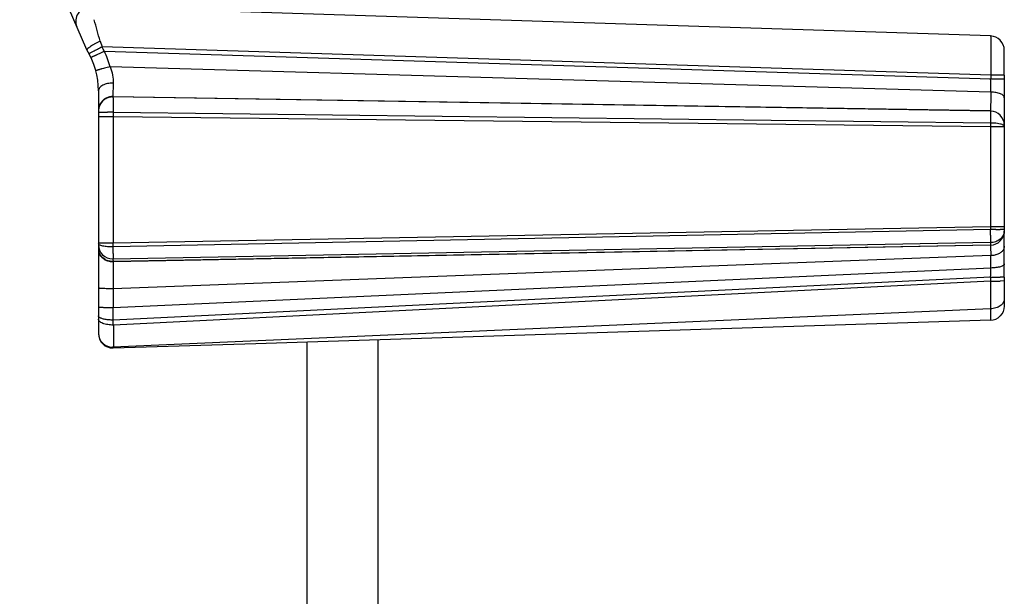
# Model space of a CAD drawing. Units: inches. Extents: x 4.3 to 7.8, y 2 to 14.7.
# Drawn here: x 6.2 to 7.5, y 9.6 to 10.3 of the extents above; entities that cross this region are included whole.
import ezdxf

# ---------------------------------------------------------------- set-up
doc = ezdxf.new("R2010")
doc.units = ezdxf.units.IN
doc.header["$LTSCALE"] = 1.077865
doc.header["$MEASUREMENT"] = 0
doc.layers.get('0').update_dxf_attribs({"linetype": 'CONTINUOUS'})

msp = doc.modelspace()

# ---------------------------------------------------------------- linework, layer by layer
at = {"color": 6, "linetype": 'CONTINUOUS'}
for p, q in [((6.3163, 10.3037), (6.231, 10.5006)), ((7.4636, 10.3212), (6.4452, 10.3538)), ((7.481, 10.2712), (7.481, 10.3032)), ((7.481, 10.2662), (7.481, 10.0789)), ((6.331, 10.2514), (6.331, 10.2266)), ((6.331, 10.2258), (6.331, 10.2239)), ((6.331, 10.2185), (6.331, 10.0579)), ((7.481, 10.0754), (7.481, 10.0738)), ((7.481, 10.015), (7.481, 10.0734)), ((6.331, 10.0559), (6.331, 10.0515)), ((6.331, 10.0508), (6.331, 9.943)), ((7.481, 10.01), (7.481, 9.9781)), ((7.4636, 9.9601), (6.5308, 9.9303)), ((6.3496, 9.925), (6.5308, 9.9307)), ((6.596, 8.0686), (6.596, 9.9324)), ((6.686, 8.0686), (6.686, 9.9353))]:
    msp.add_line(p, q, dxfattribs=at)
at = {"color": 9, "linetype": 'CONTINUOUS'}
for p, q in [((6.333, 10.3145), (6.3356, 10.3074)), ((7.4637, 10.2712), (6.3356, 10.3074)), ((7.4637, 10.2662), (6.3385, 10.3016)), ((7.4638, 10.25), (6.3457, 10.2822)), ((6.3497, 10.2614), (6.3494, 10.2443)), ((7.4633, 10.226), (6.3494, 10.2441)), ((7.4634, 10.2258), (6.3494, 10.2437)), ((7.4636, 10.2106), (6.3496, 10.2242)), ((6.3496, 10.2185), (6.3496, 10.0579)), ((7.4636, 10.2059), (6.3496, 10.2185)), ((7.4636, 10.2059), (7.4636, 10.0789)), ((7.4636, 10.0789), (6.3496, 10.0579)), ((7.4636, 10.0754), (6.3496, 10.0533)), ((7.4636, 10.0683), (7.4635, 10.0587)), ((7.481, 10.0738), (7.481, 10.0734)), ((6.331, 10.0573), (6.331, 10.0559)), ((7.4635, 10.0587), (6.3494, 10.0379)), ((7.4634, 10.0554), (6.3495, 10.0342)), ((7.4634, 10.0554), (6.3495, 10.0347)), ((7.4635, 10.0587), (7.4634, 10.0554)), ((6.3494, 10.0379), (6.3495, 10.0347)), ((7.4638, 10.0422), (6.3495, 10.0002)), ((7.4638, 10.0265), (6.3496, 9.9761)), ((7.4636, 10.0148), (6.3498, 9.9604)), ((6.3495, 10.0002), (6.3496, 9.9761)), ((7.4635, 10.0098), (6.3499, 9.9541)), ((7.4635, 10.0098), (7.4636, 10.0053)), ((7.4636, 10.0053), (7.4636, 10.0005)), ((7.4636, 10.0005), (7.4636, 9.9747)), ((7.4636, 9.9747), (6.3498, 9.9259)), ((7.4636, 9.9747), (7.4636, 9.9601)), ((6.3498, 9.9259), (6.3497, 9.925))]:
    msp.add_line(p, q, dxfattribs=at)
at = {"color": 7, "linetype": 'CONTINUOUS'}
for p, q in [((7.4637, 10.2712), (7.4637, 10.2662)), ((7.481, 10.2712), (7.4637, 10.2712)), ((7.481, 10.2662), (7.4637, 10.2662)), ((7.481, 10.2712), (7.481, 10.2662)), ((6.3494, 10.2441), (6.3494, 10.2437)), ((6.331, 10.2266), (6.331, 10.2258)), ((7.4633, 10.226), (7.4633, 10.226)), ((6.331, 10.2239), (6.331, 10.2185)), ((6.3496, 10.2185), (6.331, 10.2185)), ((6.3324, 10.224), (6.3311, 10.2239)), ((6.3425, 10.2242), (6.3324, 10.224)), ((6.3496, 10.2242), (6.3496, 10.2185)), ((7.4636, 10.2106), (7.4636, 10.2059)), ((7.4703, 10.2103), (7.4636, 10.2106)), ((7.481, 10.2059), (7.4636, 10.2059)), ((7.476, 10.2093), (7.4703, 10.2103)), ((7.481, 10.208), (7.481, 10.208)), ((7.4636, 10.0789), (7.4636, 10.0754)), ((7.481, 10.0789), (7.4636, 10.0789)), ((7.4703, 10.0754), (7.4636, 10.0754)), ((7.481, 10.0754), (7.4759, 10.0754)), ((7.481, 10.0789), (7.481, 10.0754)), ((7.481, 10.0734), (7.481, 10.0734)), ((6.331, 10.058), (6.331, 10.0573)), ((6.3324, 10.0579), (6.331, 10.0579)), ((6.3314, 10.0565), (6.331, 10.0573)), ((6.3314, 10.0565), (6.331, 10.0573)), ((6.331, 10.0515), (6.331, 10.0508)), ((6.3324, 10.0557), (6.3314, 10.0565)), ((6.3324, 10.0557), (6.3314, 10.0565)), ((6.3425, 10.0579), (6.3324, 10.0579)), ((6.3496, 10.0579), (6.3425, 10.0579)), ((6.3496, 10.0533), (6.3426, 10.0536)), ((7.4634, 10.0554), (7.4634, 10.0554)), ((6.3495, 10.0347), (6.3495, 10.0342)), ((7.4636, 10.0148), (7.4635, 10.0098)), ((7.481, 10.015), (7.4759, 10.0149)), ((7.481, 10.015), (7.481, 10.01)), ((7.481, 10.01), (7.4759, 10.0099)), ((7.481, 9.9781), (7.481, 9.9781)), ((6.5308, 9.9307), (6.5308, 9.9303))]:
    msp.add_line(p, q, dxfattribs=at)
at = {"color": 6, "linetype": 'CONTINUOUS'}
for centre, radius, start, end in [((6.3202, 10.3398), 0.018, 88.1651, 203.4109), ((7.463, 10.3032), 0.018, 359.9999, 88.1651), ((6.231, 10.2514), 0.1, 0, 31.5177), ((7.463, 9.9781), 0.018, 271.8328, 315.9381), ((6.349, 9.943), 0.018, 180, 271.8078)]:
    msp.add_arc(centre, radius, start, end, dxfattribs=at)
at = {"color": 9, "linetype": 'CONTINUOUS'}
for centre, radius, start, end in [((3.33, 9.5076), 3.1096, 15.0395, 15.5624), ((6.2317, 10.2514), 0.118, 25.171, 28.2989), ((6.2397, 10.2537), 0.1098, 15.0458, 25.8754), ((6.401, 10.2512), 1.0628, 0.3602, 0.8088), ((6.396, 10.2511), 1.0678, 359.942, 0.3685), ((6.8882, 10.0676), 0.5755, 0.405, 0.773), ((6.8618, 10.0673), 0.6018, 0.0918, 0.4147), ((7.4654, 10.0755), 0.0162, 310.1078, 317.7737), ((6.3488, 10.0559), 0.0178, 180.0131, 271.0644), ((5.7957, 10.0482), 0.5539, 0.2134, 0.5237), ((5.8732, 10.0484), 0.4764, 359.5776, 0.2241), ((6.7319, 10.0346), 0.7319, 359.3708, 0.5944), ((6.8126, 10.0328), 0.6513, 358.4244, 359.4515), ((4.5517, 9.9443), 1.7981, 0.5123, 1.0122), ((3.8097, 9.9353), 2.5402, 0.4227, 0.5649), ((6.349, 9.9439), 0.018, 180.0406, 272.5519)]:
    msp.add_arc(centre, radius, start, end, dxfattribs=at)
at = {"color": 7, "linetype": 'CONTINUOUS'}
for centre, radius, start, end in [((6.349, 10.2261), 0.0182, 88.8071, 99.2138), ((6.3488, 10.2258), 0.0177, 157.2167, 179.9779), ((6.3483, 10.2266), 0.0172, 175.1451, 179.992), ((6.3486, 10.2265), 0.0176, 156.9364, 175.1522), ((7.4632, 10.208), 0.0178, 0.0565, 88.8004), ((6.349, 9.276), 0.9483, 89.9647, 90.3917), ((7.4675, 11.9874), 1.912, 270.0838, 270.2531), ((7.4632, 10.0733), 0.0178, 271.1711, 359.9472), ((6.3466, 10.0515), 0.0156, 180.0297, 188.1123), ((6.3461, 10.0508), 0.0151, 180.0124, 185.8523), ((5.8167, 10.0491), 0.5329, 0.4465, 0.9457), ((6.3466, 10.0509), 0.0156, 185.9042, 204.5917), ((6.347, 10.0516), 0.016, 188.1142, 204.2963), ((6.3488, 10.0529), 0.0186, 240.9978, 250.1927), ((6.3488, 10.0533), 0.0185, 241.1834, 249.9251), ((7.4632, 12.6083), 2.5934, 270.0073, 270.1557), ((7.4667, 11.4759), 1.461, 270.139, 270.3606), ((7.4632, 11.8517), 1.8419, 270.0094, 270.2186), ((7.4667, 11.0492), 1.0394, 270.1951, 270.5073), ((7.4631, 9.9781), 0.018, 315.9381, 360)]:
    msp.add_arc(centre, radius, start, end, dxfattribs=at)
at = {"color": 6, "linetype": 'CONTINUOUS'}
msp.add_open_spline([(6.333, 10.3145), (6.3319, 10.3139), (6.3297, 10.3128), (6.3266, 10.3111), (6.3236, 10.3094), (6.3214, 10.308), (6.3199, 10.307), (6.3189, 10.3063), (6.318, 10.3057), (6.3174, 10.3053), (6.317, 10.3049), (6.3168, 10.3046), (6.3166, 10.3044), (6.3165, 10.3042), (6.3164, 10.304), (6.3163, 10.3039), (6.3163, 10.3038), (6.3163, 10.3038), (6.3163, 10.3037), (6.3163, 10.3037), (6.3163, 10.3037), (6.3163, 10.3037)], degree=3, knots=[0, 0, 0, 0, 0.18574, 0.367829, 0.537845, 0.68893, 0.75535, 0.814606, 0.866107, 0.909679, 0.92853, 0.94551, 0.96065, 0.973779, 0.984632, 0.989105, 0.992881, 0.995911, 0.998144, 0.999525, 1, 1, 1, 1], dxfattribs=at)
at = {"color": 9, "linetype": 'CONTINUOUS'}
for points, knots in [([(7.4636, 10.3212), (7.4636, 10.3212), (7.4636, 10.3212), (7.4636, 10.3211), (7.4636, 10.3211), (7.4637, 10.3209), (7.4637, 10.3206), (7.4637, 10.3202), (7.4637, 10.3197), (7.4638, 10.319), (7.4638, 10.3182), (7.4638, 10.3174), (7.4638, 10.3164), (7.4638, 10.3148), (7.4639, 10.3126), (7.4639, 10.3097), (7.4639, 10.3064), (7.4639, 10.3028), (7.4639, 10.2989), (7.4639, 10.2947), (7.4638, 10.2887), (7.4638, 10.2808), (7.4637, 10.2745), (7.4637, 10.2712)], [0, 0, 0, 0, 0.000455, 0.001436, 0.002999, 0.005153, 0.011226, 0.019645, 0.030407, 0.043498, 0.058893, 0.076564, 0.096474, 0.118567, 0.169049, 0.227497, 0.293376, 0.366071, 0.444892, 0.529032, 0.617662, 0.805121, 1, 1, 1, 1]), ([(6.3356, 10.3074), (6.3346, 10.3068), (6.3326, 10.3058), (6.3297, 10.3042), (6.3271, 10.3028), (6.3246, 10.3015), (6.3226, 10.3005), (6.3212, 10.2998), (6.3203, 10.2993), (6.3198, 10.2991), (6.3194, 10.2989), (6.3192, 10.2989), (6.3191, 10.2988)], [0, 0, 0, 0, 0.182985, 0.361356, 0.527669, 0.676082, 0.801425, 0.89942, 0.936966, 0.966354, 0.987411, 1, 1, 1, 1]), ([(6.3385, 10.3016), (6.3374, 10.3011), (6.3353, 10.3001), (6.3321, 10.2986), (6.3297, 10.2975), (6.3278, 10.2967), (6.3266, 10.2961), (6.3255, 10.2956), (6.3245, 10.2952), (6.3236, 10.2948), (6.3229, 10.2945), (6.3224, 10.2943), (6.3221, 10.2941), (6.3219, 10.294), (6.3217, 10.294), (6.3216, 10.294), (6.3216, 10.2939), (6.3215, 10.2939), (6.3215, 10.2939)], [0, 0, 0, 0, 0.192778, 0.379934, 0.552817, 0.631776, 0.704706, 0.770863, 0.829645, 0.880484, 0.922813, 0.956132, 0.96933, 0.980191, 0.988693, 0.994818, 0.99856, 1, 1, 1, 1]), ([(6.3457, 10.2822), (6.3446, 10.2819), (6.3423, 10.2813), (6.3389, 10.2804), (6.3363, 10.2796), (6.3343, 10.2791), (6.333, 10.2787), (6.3318, 10.2784), (6.3308, 10.2781), (6.3299, 10.2778), (6.3291, 10.2775), (6.3286, 10.2774), (6.3282, 10.2773), (6.328, 10.2772), (6.3279, 10.2771), (6.3278, 10.2771), (6.3277, 10.277), (6.3277, 10.277), (6.3277, 10.277)], [0, 0, 0, 0, 0.192205, 0.379073, 0.55188, 0.630859, 0.703837, 0.770062, 0.828923, 0.879849, 0.922267, 0.955672, 0.968914, 0.979819, 0.988369, 0.994552, 0.998375, 1, 1, 1, 1]), ([(6.3457, 10.2822), (6.3471, 10.2787), (6.3491, 10.2719), (6.3497, 10.2648), (6.3497, 10.2614)], [0, 0, 0, 0, 0.522271, 1, 1, 1, 1]), ([(6.3497, 10.2614), (6.3485, 10.2614), (6.3461, 10.2613), (6.3426, 10.2608), (6.3394, 10.2599), (6.3366, 10.2587), (6.3342, 10.2572), (6.3324, 10.2554), (6.3313, 10.2535), (6.331, 10.2521), (6.331, 10.2514)], [0, 0, 0, 0, 0.156183, 0.309501, 0.454958, 0.589268, 0.710246, 0.817419, 0.912517, 1, 1, 1, 1]), ([(6.3494, 10.2437), (6.3494, 10.2437), (6.3494, 10.2434), (6.3495, 10.243), (6.3495, 10.2425), (6.3495, 10.2417), (6.3496, 10.2409), (6.3496, 10.2394), (6.3496, 10.2373), (6.3497, 10.2345), (6.3497, 10.2313), (6.3496, 10.2278), (6.3496, 10.2255), (6.3496, 10.2242)], [0, 0, 0, 0, 0.012822, 0.034084, 0.063492, 0.100708, 0.145414, 0.197317, 0.321414, 0.469334, 0.635567, 0.814317, 1, 1, 1, 1]), ([(7.4638, 10.25), (7.4638, 10.2483), (7.4638, 10.245), (7.4637, 10.2404), (7.4637, 10.2368), (7.4637, 10.2343), (7.4636, 10.2326), (7.4636, 10.2311), (7.4636, 10.2298), (7.4635, 10.2287), (7.4635, 10.2278), (7.4635, 10.2271), (7.4634, 10.2267), (7.4634, 10.2264), (7.4634, 10.2263), (7.4634, 10.2261), (7.4633, 10.226), (7.4633, 10.226), (7.4633, 10.226)], [0, 0, 0, 0, 0.212831, 0.40727, 0.57957, 0.656246, 0.725948, 0.788236, 0.842843, 0.889591, 0.928316, 0.958846, 0.970987, 0.981021, 0.98893, 0.994701, 0.998344, 1, 1, 1, 1]), ([(7.481, 10.2428), (7.481, 10.2433), (7.4807, 10.2443), (7.4797, 10.2456), (7.4781, 10.2468), (7.4759, 10.2479), (7.4733, 10.2487), (7.4704, 10.2494), (7.4671, 10.2498), (7.4649, 10.25), (7.4638, 10.25)], [0, 0, 0, 0, 0.070408, 0.152606, 0.252806, 0.372529, 0.510638, 0.664214, 0.829257, 1, 1, 1, 1]), ([(7.4634, 10.2258), (7.4634, 10.2257), (7.4634, 10.2255), (7.4635, 10.225), (7.4635, 10.224), (7.4636, 10.2226), (7.4636, 10.2207), (7.4636, 10.2186), (7.4637, 10.2152), (7.4637, 10.2125), (7.4636, 10.2106)], [0, 0, 0, 0, 0.016545, 0.040476, 0.109583, 0.205557, 0.326652, 0.470376, 0.633091, 1, 1, 1, 1]), ([(7.4758, 10.0632), (7.4741, 10.0618), (7.4712, 10.0601), (7.4669, 10.059), (7.4647, 10.0588), (7.4635, 10.0587)], [0, 0, 0, 0, 0.488572, 0.743241, 1, 1, 1, 1]), ([(7.4797, 10.0681), (7.4795, 10.0678), (7.4789, 10.0666), (7.478, 10.0655), (7.4773, 10.0647)], [0, 0, 0, 0, 0.246519, 1, 1, 1, 1]), ([(7.481, 10.0738), (7.481, 10.0728), (7.4808, 10.0709), (7.4801, 10.069), (7.4797, 10.0681)], [0, 0, 0, 0, 0.495345, 1, 1, 1, 1]), ([(7.4634, 10.0554), (7.4634, 10.0554), (7.4634, 10.0553), (7.4634, 10.0553), (7.4634, 10.0552), (7.4634, 10.0551), (7.4635, 10.0548), (7.4635, 10.0544), (7.4635, 10.0539), (7.4636, 10.0533), (7.4636, 10.0526), (7.4636, 10.0515), (7.4637, 10.0498), (7.4637, 10.0476), (7.4638, 10.045), (7.4638, 10.0431), (7.4638, 10.0422)], [0, 0, 0, 0, 0.0021, 0.006006, 0.011867, 0.019712, 0.041369, 0.070946, 0.108371, 0.153563, 0.206434, 0.266896, 0.410003, 0.581244, 0.778711, 1, 1, 1, 1]), ([(7.481, 10.0542), (7.481, 10.0536), (7.4809, 10.0524), (7.4803, 10.0507), (7.4794, 10.0491), (7.4777, 10.047), (7.4747, 10.0448), (7.4719, 10.0437), (7.4704, 10.0432)], [0, 0, 0, 0, 0.105912, 0.214856, 0.328652, 0.448779, 0.710258, 1, 1, 1, 1]), ([(6.3497, 10.0449), (6.3497, 10.0444), (6.3496, 10.0435), (6.3496, 10.0421), (6.3496, 10.041), (6.3496, 10.04), (6.3495, 10.0392), (6.3495, 10.0386), (6.3495, 10.0383), (6.3494, 10.0381), (6.3494, 10.038), (6.3494, 10.0379), (6.3494, 10.0379)], [0, 0, 0, 0, 0.212922, 0.403978, 0.570962, 0.712236, 0.826691, 0.913488, 0.946164, 0.971509, 0.989434, 1, 1, 1, 1]), ([(7.4704, 10.0432), (7.4699, 10.0431), (7.4677, 10.0425), (7.4655, 10.0422), (7.4638, 10.0422)], [0, 0, 0, 0, 0.245575, 1, 1, 1, 1]), ([(6.3495, 10.0342), (6.3495, 10.0324), (6.3496, 10.0278), (6.3496, 10.02), (6.3496, 10.0106), (6.3495, 10.0037), (6.3495, 10.0002)], [0, 0, 0, 0, 0.165677, 0.399937, 0.685537, 1, 1, 1, 1]), ([(7.481, 10.0316), (7.481, 10.0315), (7.481, 10.0311), (7.4807, 10.0306), (7.4803, 10.0302), (7.4794, 10.0295), (7.478, 10.0288), (7.4759, 10.028), (7.4733, 10.0274), (7.4704, 10.0269), (7.4671, 10.0266), (7.4649, 10.0265), (7.4638, 10.0265)], [0, 0, 0, 0, 0.026242, 0.055096, 0.088353, 0.127107, 0.222871, 0.342997, 0.485234, 0.64569, 0.819504, 1, 1, 1, 1]), ([(6.3495, 10.0002), (6.3483, 10.0002), (6.346, 10.0002), (6.3425, 10.0002), (6.3394, 10.0003), (6.337, 10.0004), (6.3353, 10.0005), (6.3342, 10.0005), (6.3333, 10.0006), (6.3325, 10.0007), (6.3319, 10.0008), (6.3314, 10.0008), (6.3312, 10.0009), (6.331, 10.001), (6.331, 10.001), (6.331, 10.001)], [0, 0, 0, 0, 0.192437, 0.379058, 0.551329, 0.702636, 0.768549, 0.827136, 0.877846, 0.920135, 0.953531, 0.977841, 0.993034, 0.997363, 1, 1, 1, 1]), ([(7.481, 9.9875), (7.481, 9.9867), (7.4808, 9.985), (7.4798, 9.9826), (7.4781, 9.9804), (7.4752, 9.9778), (7.4713, 9.9759), (7.467, 9.9749), (7.4648, 9.9747), (7.4636, 9.9747)], [0, 0, 0, 0, 0.104275, 0.212397, 0.326572, 0.448246, 0.713449, 0.855501, 1, 1, 1, 1]), ([(6.3496, 9.9761), (6.3484, 9.9761), (6.346, 9.9761), (6.3426, 9.9761), (6.3399, 9.9761), (6.3379, 9.9761), (6.3365, 9.9762), (6.3353, 9.9762), (6.3342, 9.9762), (6.3333, 9.9763), (6.3325, 9.9763), (6.3319, 9.9763), (6.3316, 9.9763), (6.3314, 9.9764), (6.3312, 9.9764), (6.3311, 9.9764), (6.3311, 9.9764), (6.331, 9.9764), (6.331, 9.9764)], [0, 0, 0, 0, 0.192765, 0.379879, 0.552706, 0.631634, 0.704535, 0.770666, 0.829425, 0.880246, 0.922567, 0.955886, 0.969091, 0.979963, 0.988483, 0.994637, 0.998429, 1, 1, 1, 1]), ([(6.3325, 9.9637), (6.3322, 9.9638), (6.3318, 9.9641), (6.3314, 9.9647), (6.3311, 9.9652), (6.331, 9.9656), (6.331, 9.9658)], [0, 0, 0, 0, 0.304293, 0.565884, 0.79317, 1, 1, 1, 1]), ([(6.3498, 9.9604), (6.348, 9.9604), (6.3445, 9.9605), (6.3403, 9.961), (6.3373, 9.9617), (6.3354, 9.9622), (6.3338, 9.9629), (6.3329, 9.9634), (6.3325, 9.9637)], [0, 0, 0, 0, 0.302231, 0.583744, 0.709234, 0.821421, 0.918663, 1, 1, 1, 1]), ([(6.3499, 9.9541), (6.3487, 9.9541), (6.3463, 9.9541), (6.3428, 9.9545), (6.3395, 9.9552), (6.3367, 9.9561), (6.3343, 9.9572), (6.3325, 9.9585), (6.3315, 9.9598), (6.3311, 9.9609), (6.331, 9.9614), (6.331, 9.9617)], [0, 0, 0, 0, 0.166356, 0.329163, 0.482129, 0.620781, 0.741754, 0.843556, 0.927456, 0.964601, 1, 1, 1, 1]), ([(6.3499, 9.9541), (6.3499, 9.9522), (6.3499, 9.9485), (6.3499, 9.9432), (6.3499, 9.9385), (6.3499, 9.9344), (6.3499, 9.9315), (6.3499, 9.9296), (6.3499, 9.9284), (6.3499, 9.9275), (6.3499, 9.9268), (6.3498, 9.9263), (6.3498, 9.926), (6.3498, 9.9259)], [0, 0, 0, 0, 0.205115, 0.393544, 0.561261, 0.705364, 0.8233, 0.871759, 0.912859, 0.946358, 0.972116, 0.990028, 1, 1, 1, 1])]:
    msp.add_open_spline(points, degree=3, knots=knots, dxfattribs=at)
at = {"color": 7, "linetype": 'CONTINUOUS'}
for points, knots in [([(6.3461, 10.244), (6.3446, 10.2438), (6.3417, 10.243), (6.3378, 10.2406), (6.3345, 10.2374), (6.333, 10.2348), (6.3324, 10.2334)], [0, 0, 0, 0, 0.251589, 0.502043, 0.751361, 1, 1, 1, 1]), ([(6.3494, 10.2437), (6.3476, 10.2438), (6.344, 10.2433), (6.339, 10.2411), (6.335, 10.2375), (6.3331, 10.2344), (6.3324, 10.2327)], [0, 0, 0, 0, 0.250135, 0.50054, 0.750302, 1, 1, 1, 1]), ([(7.481, 10.2065), (7.481, 10.2066), (7.4809, 10.2069), (7.4807, 10.2073), (7.4803, 10.2077), (7.4794, 10.2082), (7.478, 10.2088), (7.4767, 10.2092), (7.476, 10.2093)], [0, 0, 0, 0, 0.066471, 0.142916, 0.235508, 0.34746, 0.633481, 1, 1, 1, 1]), ([(6.3426, 10.0536), (6.3415, 10.0536), (6.3395, 10.0539), (6.3367, 10.0543), (6.3343, 10.0549), (6.333, 10.0554), (6.3324, 10.0557)], [0, 0, 0, 0, 0.31189, 0.588357, 0.819917, 1, 1, 1, 1]), ([(6.3364, 10.0395), (6.3356, 10.0403), (6.3341, 10.042), (6.3329, 10.044), (6.3324, 10.045)], [0, 0, 0, 0, 0.503076, 1, 1, 1, 1]), ([(6.3364, 10.0389), (6.3356, 10.0397), (6.3341, 10.0414), (6.3329, 10.0433), (6.3324, 10.0444)], [0, 0, 0, 0, 0.503711, 1, 1, 1, 1]), ([(6.3399, 10.0371), (6.3396, 10.0372), (6.3383, 10.0379), (6.3372, 10.0388), (6.3364, 10.0395)], [0, 0, 0, 0, 0.251788, 1, 1, 1, 1]), ([(6.3397, 10.0366), (6.3394, 10.0368), (6.3383, 10.0375), (6.3372, 10.0383), (6.3364, 10.0389)], [0, 0, 0, 0, 0.251968, 1, 1, 1, 1]), ([(6.3495, 10.0342), (6.3489, 10.0342), (6.3465, 10.0343), (6.3441, 10.0348), (6.3424, 10.0354)], [0, 0, 0, 0, 0.250323, 1, 1, 1, 1])]:
    msp.add_open_spline(points, degree=3, knots=knots, dxfattribs=at)
msp.add_open_spline([(6.3495, 10.0347), (6.3471, 10.0347), (6.3447, 10.0351), (6.3424, 10.0359)], degree=3, dxfattribs=at)

doc.saveas('drawing.dxf')
